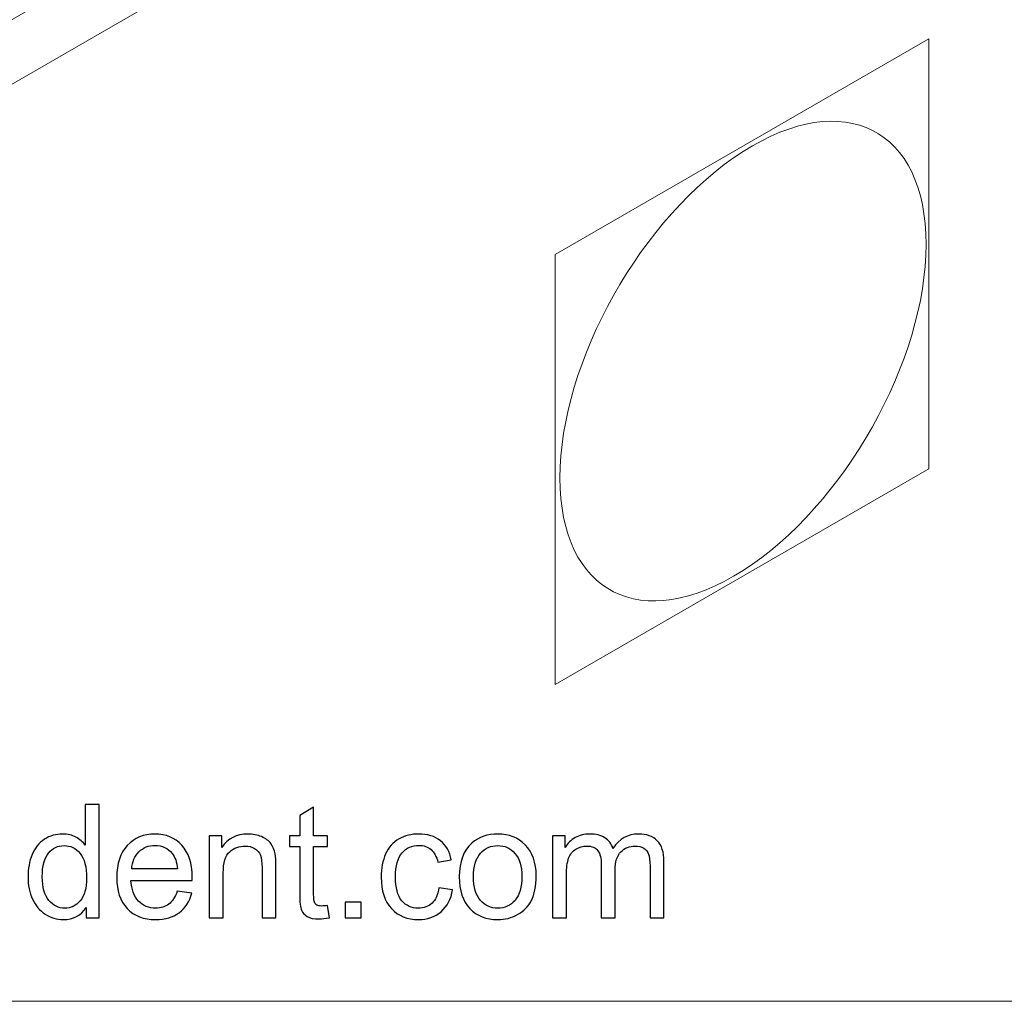
# Model space of a CAD drawing. Units: millimetres. Extents: x -125 to 125, y -81 to 79.
# Drawn here: x 48 to 74, y -81 to -54 of the extents above; entities that cross this region are included whole.
import ezdxf

# ---------------------------------------------------------------- set-up
doc = ezdxf.new("R2010")
doc.units = ezdxf.units.MM
doc.header["$MEASUREMENT"] = 0
doc.layers.add('Layer 1', color=7, linetype='Continuous')

msp = doc.modelspace()

# ---------------------------------------------------------------- linework, layer by layer
at = {"layer": 'Layer 1', "color": 242, "lineweight": 18}
for points, knots in [([(-122.4329, 79.2786), (-122.4329, 79.2786), (122.6894, 79.2786), (122.6894, 79.2786), (122.6894, 79.2786), (124.0308, 79.2786), (125.1282, 78.1812), (125.1282, 76.8397), (125.1282, 76.8397), (125.1282, 76.8397), (125.1282, -78.2827), (125.1282, -78.2827), (125.1282, -78.2827), (125.1282, -79.624), (124.0308, -80.7215), (122.6894, -80.7215), (122.6894, -80.7215), (122.6894, -80.7215), (-122.4329, -80.7215), (-122.4329, -80.7215), (-122.4329, -80.7215), (-123.7743, -80.7215), (-124.8717, -79.624), (-124.8717, -78.2827), (-124.8717, -78.2827), (-124.8717, -78.2827), (-124.8717, 76.8397), (-124.8717, 76.8397), (-124.8717, 76.8397), (-124.8717, 78.1812), (-123.7743, 79.2786), (-122.4329, 79.2786)], [0, 0, 0, 0, 0.1111111, 0.1111111, 0.1111111, 0.1111111, 0.2222222, 0.2222222, 0.2222222, 0.2222222, 0.3333333, 0.3333333, 0.3333333, 0.3333333, 0.4444444, 0.4444444, 0.4444444, 0.4444444, 0.5555556, 0.5555556, 0.5555556, 0.5555556, 0.6666667, 0.6666667, 0.6666667, 0.6666667, 0.7777778, 0.7777778, 0.7777778, 0.7777778, 1, 1, 1, 1]), ([(20.5029, -70.0485), (20.5029, -70.0485), (105.5586, -20.9415), (105.5586, -20.9415), (105.5586, -20.9415), (105.5586, -20.9415), (106.3086, -22.2405), (106.3086, -22.2405), (106.3086, -22.2405), (106.3086, -22.2405), (19.7997, -72.1865), (19.7997, -72.1865), (19.7997, -72.1865), (19.7997, -72.1865), (19.7685, -72.2405), (19.7685, -72.2405), (19.7685, -72.2405), (19.7685, -72.2405), (19.7373, -72.2225), (19.7373, -72.2225), (19.7373, -72.2225), (19.7373, -72.2225), (19.7061, -72.2405), (19.7061, -72.2405), (19.7061, -72.2405), (19.7061, -72.2405), (19.6749, -72.1865), (19.6749, -72.1865), (19.6749, -72.1865), (19.6749, -72.1865), (-66.834, -22.2405), (-66.834, -22.2405), (-66.834, -22.2405), (-66.834, -22.2405), (-66.084, -20.9415), (-66.084, -20.9415), (-66.084, -20.9415), (-66.084, -20.9415), (19.0029, -70.0665), (19.0029, -70.0665), (19.0029, -70.0665), (19.0029, -70.0665), (19.0029, 28.9148), (19.0029, 28.9148), (19.0029, 28.9148), (19.0029, 28.9148), (20.5029, 28.9148), (20.5029, 28.9148), (20.5029, 28.9148), (20.5029, 28.9148), (20.5029, -70.0485), (20.5029, -70.0485)], [0, 0, 0, 0, 0.0714286, 0.0714286, 0.0714286, 0.0714286, 0.1428571, 0.1428571, 0.1428571, 0.1428571, 0.2142857, 0.2142857, 0.2142857, 0.2142857, 0.2857143, 0.2857143, 0.2857143, 0.2857143, 0.3571429, 0.3571429, 0.3571429, 0.3571429, 0.4285714, 0.4285714, 0.4285714, 0.4285714, 0.5, 0.5, 0.5, 0.5, 0.5714286, 0.5714286, 0.5714286, 0.5714286, 0.6428571, 0.6428571, 0.6428571, 0.6428571, 0.7142857, 0.7142857, 0.7142857, 0.7142857, 0.7857143, 0.7857143, 0.7857143, 0.7857143, 0.8571429, 0.8571429, 0.8571429, 0.8571429, 1, 1, 1, 1]), ([(67.0646, -57.9904), (64.3605, -59.7147), (62.1683, -63.6214), (62.1683, -66.7164), (62.1683, -66.7164), (62.1683, -69.8113), (64.3605, -70.9225), (67.0646, -69.1982), (67.0646, -69.1982), (69.7688, -67.474), (71.961, -63.5672), (71.961, -60.4723), (71.961, -60.4723), (71.961, -57.3774), (69.7688, -56.2662), (67.0646, -57.9904)], [0, 0, 0, 0, 0.2, 0.2, 0.2, 0.2, 0.4, 0.4, 0.4, 0.4, 0.6, 0.6, 0.6, 0.6, 1, 1, 1, 1])]:
    msp.add_open_spline(points, degree=3, knots=knots, dxfattribs=at)
at = {"layer": 'Layer 1', "color": 142, "lineweight": 18}
msp.add_open_spline([(62.0443, -60.7431), (62.0443, -60.7431), (62.0443, -72.2458), (62.0443, -72.2458), (62.0443, -72.2458), (62.0443, -72.2458), (72.0325, -66.4791), (72.0325, -66.4791), (72.0325, -66.4791), (72.0325, -66.4791), (72.0325, -54.9764), (72.0325, -54.9764), (72.0325, -54.9764), (72.0325, -54.9764), (62.0443, -60.7431), (62.0443, -60.7431)], degree=3, knots=[0, 0, 0, 0, 0.2, 0.2, 0.2, 0.2, 0.4, 0.4, 0.4, 0.4, 0.6, 0.6, 0.6, 0.6, 1, 1, 1, 1], dxfattribs=at)
at = {"layer": 'Layer 1', "color": 142}
for points, knots in [([(49.5013, -78.4894), (49.5013, -78.4894), (49.5013, -78.2107), (49.5013, -78.2107), (49.5013, -78.2107), (49.3623, -78.4273), (49.1577, -78.536), (48.8874, -78.536), (48.8874, -78.536), (48.7124, -78.536), (48.5516, -78.488), (48.4055, -78.3913), (48.4055, -78.3913), (48.2588, -78.2954), (48.1452, -78.1606), (48.064, -77.9885), (48.064, -77.9885), (47.9836, -77.8156), (47.9434, -77.6173), (47.9434, -77.393), (47.9434, -77.393), (47.9434, -77.1743), (47.9801, -76.976), (48.0528, -76.7975), (48.0528, -76.7975), (48.1261, -76.6197), (48.2355, -76.4828), (48.3815, -76.3883), (48.3815, -76.3883), (48.5269, -76.293), (48.6906, -76.2458), (48.8705, -76.2458), (48.8705, -76.2458), (49.0031, -76.2458), (49.121, -76.274), (49.224, -76.3297), (49.224, -76.3297), (49.327, -76.3854), (49.4109, -76.4588), (49.4759, -76.5484), (49.4759, -76.5484), (49.4759, -76.5484), (49.4759, -75.4584), (49.4759, -75.4584), (49.4759, -75.4584), (49.4759, -75.4584), (49.8484, -75.4584), (49.8484, -75.4584), (49.8484, -75.4584), (49.8484, -75.4584), (49.8484, -78.4894), (49.8484, -78.4894), (49.8484, -78.4894), (49.8484, -78.4894), (49.5013, -78.4894), (49.5013, -78.4894)], [0, 0, 0, 0, 0.0666667, 0.0666667, 0.0666667, 0.0666667, 0.1333333, 0.1333333, 0.1333333, 0.1333333, 0.2, 0.2, 0.2, 0.2, 0.2666667, 0.2666667, 0.2666667, 0.2666667, 0.3333333, 0.3333333, 0.3333333, 0.3333333, 0.4, 0.4, 0.4, 0.4, 0.4666667, 0.4666667, 0.4666667, 0.4666667, 0.5333333, 0.5333333, 0.5333333, 0.5333333, 0.6, 0.6, 0.6, 0.6, 0.6666667, 0.6666667, 0.6666667, 0.6666667, 0.7333333, 0.7333333, 0.7333333, 0.7333333, 0.8, 0.8, 0.8, 0.8, 0.8666667, 0.8666667, 0.8666667, 0.8666667, 1, 1, 1, 1]), ([(55.9549, -78.1571), (55.9549, -78.1571), (56.0057, -78.4859), (56.0057, -78.4859), (56.0057, -78.4859), (55.9012, -78.5077), (55.8074, -78.519), (55.7256, -78.519), (55.7256, -78.519), (55.5908, -78.519), (55.4864, -78.4979), (55.4116, -78.4548), (55.4116, -78.4548), (55.3375, -78.4118), (55.2853, -78.3561), (55.255, -78.2862), (55.255, -78.2862), (55.2246, -78.2164), (55.2098, -78.0696), (55.2098, -77.8459), (55.2098, -77.8459), (55.2098, -77.8459), (55.2098, -76.5802), (55.2098, -76.5802), (55.2098, -76.5802), (55.2098, -76.5802), (54.9346, -76.5802), (54.9346, -76.5802), (54.9346, -76.5802), (54.9346, -76.5802), (54.9346, -76.2923), (54.9346, -76.2923), (54.9346, -76.2923), (54.9346, -76.2923), (55.2098, -76.2923), (55.2098, -76.2923), (55.2098, -76.2923), (55.2098, -76.2923), (55.2098, -75.749), (55.2098, -75.749), (55.2098, -75.749), (55.2098, -75.749), (55.5823, -75.5254), (55.5823, -75.5254), (55.5823, -75.5254), (55.5823, -75.5254), (55.5823, -76.2923), (55.5823, -76.2923), (55.5823, -76.2923), (55.5823, -76.2923), (55.9549, -76.2923), (55.9549, -76.2923), (55.9549, -76.2923), (55.9549, -76.2923), (55.9549, -76.5802), (55.9549, -76.5802), (55.9549, -76.5802), (55.9549, -76.5802), (55.5823, -76.5802), (55.5823, -76.5802), (55.5823, -76.5802), (55.5823, -76.5802), (55.5823, -77.8671), (55.5823, -77.8671), (55.5823, -77.8671), (55.5823, -77.9736), (55.5887, -78.0421), (55.6021, -78.0724), (55.6021, -78.0724), (55.6148, -78.1028), (55.6359, -78.1267), (55.6656, -78.1451), (55.6656, -78.1451), (55.6952, -78.1627), (55.7375, -78.1719), (55.7926, -78.1719), (55.7926, -78.1719), (55.8335, -78.1719), (55.8878, -78.167), (55.9549, -78.1571)], [0, 0, 0, 0, 0.047619, 0.047619, 0.047619, 0.047619, 0.0952381, 0.0952381, 0.0952381, 0.0952381, 0.1428571, 0.1428571, 0.1428571, 0.1428571, 0.1904762, 0.1904762, 0.1904762, 0.1904762, 0.2380952, 0.2380952, 0.2380952, 0.2380952, 0.2857143, 0.2857143, 0.2857143, 0.2857143, 0.3333333, 0.3333333, 0.3333333, 0.3333333, 0.3809524, 0.3809524, 0.3809524, 0.3809524, 0.4285714, 0.4285714, 0.4285714, 0.4285714, 0.4761905, 0.4761905, 0.4761905, 0.4761905, 0.5238095, 0.5238095, 0.5238095, 0.5238095, 0.5714286, 0.5714286, 0.5714286, 0.5714286, 0.6190476, 0.6190476, 0.6190476, 0.6190476, 0.6666667, 0.6666667, 0.6666667, 0.6666667, 0.7142857, 0.7142857, 0.7142857, 0.7142857, 0.7619048, 0.7619048, 0.7619048, 0.7619048, 0.8095238, 0.8095238, 0.8095238, 0.8095238, 0.8571429, 0.8571429, 0.8571429, 0.8571429, 0.9047619, 0.9047619, 0.9047619, 0.9047619, 1, 1, 1, 1]), ([(51.9361, -77.7782), (51.9361, -77.7782), (52.3213, -77.829), (52.3213, -77.829), (52.3213, -77.829), (52.2613, -78.0527), (52.1492, -78.2269), (51.9855, -78.3504), (51.9855, -78.3504), (51.8218, -78.4739), (51.6129, -78.536), (51.3582, -78.536), (51.3582, -78.536), (51.0379, -78.536), (50.7839, -78.4372), (50.5962, -78.2396), (50.5962, -78.2396), (50.4086, -78.0428), (50.3147, -77.7655), (50.3147, -77.4092), (50.3147, -77.4092), (50.3147, -77.0409), (50.4093, -76.7545), (50.5991, -76.5513), (50.5991, -76.5513), (50.7889, -76.3474), (51.0351, -76.2458), (51.3378, -76.2458), (51.3378, -76.2458), (51.6306, -76.2458), (51.8698, -76.3452), (52.0553, -76.5449), (52.0553, -76.5449), (52.2409, -76.7446), (52.334, -77.0254), (52.334, -77.3873), (52.334, -77.3873), (52.334, -77.4092), (52.3333, -77.4424), (52.3319, -77.4861), (52.3319, -77.4861), (52.3319, -77.4861), (50.6957, -77.4861), (50.6957, -77.4861), (50.6957, -77.4861), (50.7098, -77.7267), (50.7776, -77.9116), (50.9003, -78.0393), (50.9003, -78.0393), (51.0224, -78.167), (51.1755, -78.2312), (51.3582, -78.2312), (51.3582, -78.2312), (51.4944, -78.2312), (51.6108, -78.1952), (51.7068, -78.1232), (51.7068, -78.1232), (51.8034, -78.0513), (51.8796, -77.9362), (51.9361, -77.7782)], [0, 0, 0, 0, 0.0625, 0.0625, 0.0625, 0.0625, 0.125, 0.125, 0.125, 0.125, 0.1875, 0.1875, 0.1875, 0.1875, 0.25, 0.25, 0.25, 0.25, 0.3125, 0.3125, 0.3125, 0.3125, 0.375, 0.375, 0.375, 0.375, 0.4375, 0.4375, 0.4375, 0.4375, 0.5, 0.5, 0.5, 0.5, 0.5625, 0.5625, 0.5625, 0.5625, 0.625, 0.625, 0.625, 0.625, 0.6875, 0.6875, 0.6875, 0.6875, 0.75, 0.75, 0.75, 0.75, 0.8125, 0.8125, 0.8125, 0.8125, 0.875, 0.875, 0.875, 0.875, 1, 1, 1, 1]), ([(52.7919, -78.4894), (52.7919, -78.4894), (52.7919, -76.2923), (52.7919, -76.2923), (52.7919, -76.2923), (52.7919, -76.2923), (53.1263, -76.2923), (53.1263, -76.2923), (53.1263, -76.2923), (53.1263, -76.2923), (53.1263, -76.6042), (53.1263, -76.6042), (53.1263, -76.6042), (53.2872, -76.365), (53.52, -76.2458), (53.8241, -76.2458), (53.8241, -76.2458), (53.9568, -76.2458), (54.0781, -76.2697), (54.1889, -76.317), (54.1889, -76.317), (54.2997, -76.3643), (54.3829, -76.4271), (54.4379, -76.504), (54.4379, -76.504), (54.493, -76.5809), (54.5318, -76.6726), (54.5537, -76.7784), (54.5537, -76.7784), (54.5671, -76.8476), (54.5741, -76.9682), (54.5741, -77.1404), (54.5741, -77.1404), (54.5741, -77.1404), (54.5741, -78.4894), (54.5741, -78.4894), (54.5741, -78.4894), (54.5741, -78.4894), (54.2016, -78.4894), (54.2016, -78.4894), (54.2016, -78.4894), (54.2016, -78.4894), (54.2016, -77.1545), (54.2016, -77.1545), (54.2016, -77.1545), (54.2016, -77.0028), (54.1875, -76.8892), (54.1585, -76.8144), (54.1585, -76.8144), (54.1296, -76.7396), (54.0781, -76.6797), (54.0047, -76.6345), (54.0047, -76.6345), (53.9314, -76.5901), (53.8446, -76.5675), (53.7458, -76.5675), (53.7458, -76.5675), (53.5878, -76.5675), (53.4516, -76.6176), (53.3366, -76.7185), (53.3366, -76.7185), (53.2216, -76.8187), (53.1644, -77.0099), (53.1644, -77.2907), (53.1644, -77.2907), (53.1644, -77.2907), (53.1644, -78.4894), (53.1644, -78.4894), (53.1644, -78.4894), (53.1644, -78.4894), (52.7919, -78.4894), (52.7919, -78.4894)], [0, 0, 0, 0, 0.0526316, 0.0526316, 0.0526316, 0.0526316, 0.1052632, 0.1052632, 0.1052632, 0.1052632, 0.1578947, 0.1578947, 0.1578947, 0.1578947, 0.2105263, 0.2105263, 0.2105263, 0.2105263, 0.2631579, 0.2631579, 0.2631579, 0.2631579, 0.3157895, 0.3157895, 0.3157895, 0.3157895, 0.3684211, 0.3684211, 0.3684211, 0.3684211, 0.4210526, 0.4210526, 0.4210526, 0.4210526, 0.4736842, 0.4736842, 0.4736842, 0.4736842, 0.5263158, 0.5263158, 0.5263158, 0.5263158, 0.5789474, 0.5789474, 0.5789474, 0.5789474, 0.6315789, 0.6315789, 0.6315789, 0.6315789, 0.6842105, 0.6842105, 0.6842105, 0.6842105, 0.7368421, 0.7368421, 0.7368421, 0.7368421, 0.7894737, 0.7894737, 0.7894737, 0.7894737, 0.8421053, 0.8421053, 0.8421053, 0.8421053, 0.8947368, 0.8947368, 0.8947368, 0.8947368, 1, 1, 1, 1]), ([(58.9338, -77.6851), (58.9338, -77.6851), (59.2979, -77.7359), (59.2979, -77.7359), (59.2979, -77.7359), (59.2576, -77.9863), (59.156, -78.1818), (58.9916, -78.3236), (58.9916, -78.3236), (58.8272, -78.4654), (58.6248, -78.536), (58.3856, -78.536), (58.3856, -78.536), (58.0857, -78.536), (57.8444, -78.4379), (57.6624, -78.2418), (57.6624, -78.2418), (57.4796, -78.0456), (57.3886, -77.7648), (57.3886, -77.3993), (57.3886, -77.3993), (57.3886, -77.1623), (57.4281, -76.9555), (57.5065, -76.7777), (57.5065, -76.7777), (57.5848, -76.6006), (57.704, -76.4673), (57.8649, -76.3791), (57.8649, -76.3791), (58.025, -76.2902), (58.1993, -76.2458), (58.3884, -76.2458), (58.3884, -76.2458), (58.6262, -76.2458), (58.8216, -76.3057), (58.9726, -76.4264), (58.9726, -76.4264), (59.1243, -76.547), (59.2217, -76.7185), (59.264, -76.94), (59.264, -76.94), (59.264, -76.94), (58.9042, -76.995), (58.9042, -76.995), (58.9042, -76.995), (58.8696, -76.8476), (58.8089, -76.7368), (58.7207, -76.662), (58.7207, -76.662), (58.6332, -76.5879), (58.5274, -76.5505), (58.4032, -76.5505), (58.4032, -76.5505), (58.2155, -76.5505), (58.0631, -76.6176), (57.9453, -76.7516), (57.9453, -76.7516), (57.8282, -76.8864), (57.7696, -77.0981), (57.7696, -77.3887), (57.7696, -77.3887), (57.7696, -77.6837), (57.8261, -77.8974), (57.939, -78.0308), (57.939, -78.0308), (58.0526, -78.1641), (58.2, -78.2312), (58.3813, -78.2312), (58.3813, -78.2312), (58.5281, -78.2312), (58.6502, -78.1867), (58.7475, -78.0971), (58.7475, -78.0971), (58.8456, -78.0082), (58.9077, -77.8706), (58.9338, -77.6851)], [0, 0, 0, 0, 0.05, 0.05, 0.05, 0.05, 0.1, 0.1, 0.1, 0.1, 0.15, 0.15, 0.15, 0.15, 0.2, 0.2, 0.2, 0.2, 0.25, 0.25, 0.25, 0.25, 0.3, 0.3, 0.3, 0.3, 0.35, 0.35, 0.35, 0.35, 0.4, 0.4, 0.4, 0.4, 0.45, 0.45, 0.45, 0.45, 0.5, 0.5, 0.5, 0.5, 0.55, 0.55, 0.55, 0.55, 0.6, 0.6, 0.6, 0.6, 0.65, 0.65, 0.65, 0.65, 0.7, 0.7, 0.7, 0.7, 0.75, 0.75, 0.75, 0.75, 0.8, 0.8, 0.8, 0.8, 0.85, 0.85, 0.85, 0.85, 0.9, 0.9, 0.9, 0.9, 1, 1, 1, 1]), ([(59.4757, -77.3909), (59.4757, -76.9852), (59.5886, -76.6846), (59.8151, -76.4892), (59.8151, -76.4892), (60.0035, -76.3269), (60.2342, -76.2458), (60.5058, -76.2458), (60.5058, -76.2458), (60.8071, -76.2458), (61.054, -76.3445), (61.2459, -76.5421), (61.2459, -76.5421), (61.4371, -76.7389), (61.5331, -77.012), (61.5331, -77.3598), (61.5331, -77.3598), (61.5331, -77.642), (61.4907, -77.8636), (61.4061, -78.0251), (61.4061, -78.0251), (61.3214, -78.1867), (61.1979, -78.3123), (61.0357, -78.4019), (61.0357, -78.4019), (60.8741, -78.4915), (60.697, -78.536), (60.5058, -78.536), (60.5058, -78.536), (60.1982, -78.536), (59.9498, -78.4379), (59.76, -78.241), (59.76, -78.241), (59.5702, -78.0442), (59.4757, -77.7606), (59.4757, -77.3909)], [0, 0, 0, 0, 0.1, 0.1, 0.1, 0.1, 0.2, 0.2, 0.2, 0.2, 0.3, 0.3, 0.3, 0.3, 0.4, 0.4, 0.4, 0.4, 0.5, 0.5, 0.5, 0.5, 0.6, 0.6, 0.6, 0.6, 0.7, 0.7, 0.7, 0.7, 0.8, 0.8, 0.8, 0.8, 1, 1, 1, 1]), ([(61.9698, -78.4894), (61.9698, -78.4894), (61.9698, -76.2923), (61.9698, -76.2923), (61.9698, -76.2923), (61.9698, -76.2923), (62.3042, -76.2923), (62.3042, -76.2923), (62.3042, -76.2923), (62.3042, -76.2923), (62.3042, -76.6028), (62.3042, -76.6028), (62.3042, -76.6028), (62.3727, -76.4955), (62.4644, -76.4087), (62.5787, -76.3438), (62.5787, -76.3438), (62.693, -76.2782), (62.8228, -76.2458), (62.9689, -76.2458), (62.9689, -76.2458), (63.1311, -76.2458), (63.2645, -76.2796), (63.3682, -76.3466), (63.3682, -76.3466), (63.4719, -76.4144), (63.5453, -76.5082), (63.5876, -76.6296), (63.5876, -76.6296), (63.7626, -76.3735), (63.9891, -76.2458), (64.2685, -76.2458), (64.2685, -76.2458), (64.4872, -76.2458), (64.6558, -76.3057), (64.7729, -76.4264), (64.7729, -76.4264), (64.8908, -76.547), (64.95, -76.7326), (64.95, -76.9831), (64.95, -76.9831), (64.95, -76.9831), (64.95, -78.4894), (64.95, -78.4894), (64.95, -78.4894), (64.95, -78.4894), (64.5775, -78.4894), (64.5775, -78.4894), (64.5775, -78.4894), (64.5775, -78.4894), (64.5775, -77.1065), (64.5775, -77.1065), (64.5775, -77.1065), (64.5775, -76.9584), (64.5648, -76.8511), (64.5408, -76.7855), (64.5408, -76.7855), (64.5168, -76.7199), (64.4731, -76.6677), (64.4089, -76.6275), (64.4089, -76.6275), (64.3454, -76.5872), (64.2706, -76.5675), (64.1852, -76.5675), (64.1852, -76.5675), (64.03, -76.5675), (63.9016, -76.619), (63.7993, -76.7213), (63.7993, -76.7213), (63.697, -76.8243), (63.6462, -76.9887), (63.6462, -77.2145), (63.6462, -77.2145), (63.6462, -77.2145), (63.6462, -78.4894), (63.6462, -78.4894), (63.6462, -78.4894), (63.6462, -78.4894), (63.2737, -78.4894), (63.2737, -78.4894), (63.2737, -78.4894), (63.2737, -78.4894), (63.2737, -77.0635), (63.2737, -77.0635), (63.2737, -77.0635), (63.2737, -76.8984), (63.2433, -76.7742), (63.1826, -76.6917), (63.1826, -76.6917), (63.122, -76.6091), (63.0225, -76.5675), (62.8849, -76.5675), (62.8849, -76.5675), (62.7805, -76.5675), (62.6838, -76.595), (62.5949, -76.65), (62.5949, -76.65), (62.506, -76.7051), (62.4418, -76.7855), (62.4016, -76.892), (62.4016, -76.892), (62.3621, -76.9979), (62.3423, -77.151), (62.3423, -77.3506), (62.3423, -77.3506), (62.3423, -77.3506), (62.3423, -78.4894), (62.3423, -78.4894), (62.3423, -78.4894), (62.3423, -78.4894), (61.9698, -78.4894), (61.9698, -78.4894)], [0, 0, 0, 0, 0.0344828, 0.0344828, 0.0344828, 0.0344828, 0.0689655, 0.0689655, 0.0689655, 0.0689655, 0.1034483, 0.1034483, 0.1034483, 0.1034483, 0.137931, 0.137931, 0.137931, 0.137931, 0.1724138, 0.1724138, 0.1724138, 0.1724138, 0.2068966, 0.2068966, 0.2068966, 0.2068966, 0.2413793, 0.2413793, 0.2413793, 0.2413793, 0.2758621, 0.2758621, 0.2758621, 0.2758621, 0.3103448, 0.3103448, 0.3103448, 0.3103448, 0.3448276, 0.3448276, 0.3448276, 0.3448276, 0.3793103, 0.3793103, 0.3793103, 0.3793103, 0.4137931, 0.4137931, 0.4137931, 0.4137931, 0.4482759, 0.4482759, 0.4482759, 0.4482759, 0.4827586, 0.4827586, 0.4827586, 0.4827586, 0.5172414, 0.5172414, 0.5172414, 0.5172414, 0.5517241, 0.5517241, 0.5517241, 0.5517241, 0.5862069, 0.5862069, 0.5862069, 0.5862069, 0.6206897, 0.6206897, 0.6206897, 0.6206897, 0.6551724, 0.6551724, 0.6551724, 0.6551724, 0.6896552, 0.6896552, 0.6896552, 0.6896552, 0.7241379, 0.7241379, 0.7241379, 0.7241379, 0.7586207, 0.7586207, 0.7586207, 0.7586207, 0.7931034, 0.7931034, 0.7931034, 0.7931034, 0.8275862, 0.8275862, 0.8275862, 0.8275862, 0.862069, 0.862069, 0.862069, 0.862069, 0.8965517, 0.8965517, 0.8965517, 0.8965517, 0.9310345, 0.9310345, 0.9310345, 0.9310345, 1, 1, 1, 1]), ([(48.3244, -77.3937), (48.3244, -77.6745), (48.3837, -77.884), (48.5029, -78.023), (48.5029, -78.023), (48.6214, -78.162), (48.7618, -78.2312), (48.9234, -78.2312), (48.9234, -78.2312), (49.0864, -78.2312), (49.2247, -78.1648), (49.339, -78.0322), (49.339, -78.0322), (49.4526, -77.8996), (49.5097, -77.6971), (49.5097, -77.4247), (49.5097, -77.4247), (49.5097, -77.1256), (49.4519, -76.9054), (49.3354, -76.765), (49.3354, -76.765), (49.2197, -76.6246), (49.0765, -76.5548), (48.9065, -76.5548), (48.9065, -76.5548), (48.7407, -76.5548), (48.6024, -76.6218), (48.4909, -76.7566), (48.4909, -76.7566), (48.3801, -76.8913), (48.3244, -77.1037), (48.3244, -77.3937)], [0, 0, 0, 0, 0.1111111, 0.1111111, 0.1111111, 0.1111111, 0.2222222, 0.2222222, 0.2222222, 0.2222222, 0.3333333, 0.3333333, 0.3333333, 0.3333333, 0.4444444, 0.4444444, 0.4444444, 0.4444444, 0.5555556, 0.5555556, 0.5555556, 0.5555556, 0.6666667, 0.6666667, 0.6666667, 0.6666667, 0.7777778, 0.7777778, 0.7777778, 0.7777778, 1, 1, 1, 1]), ([(50.7169, -77.1813), (50.7169, -77.1813), (51.9403, -77.1813), (51.9403, -77.1813), (51.9403, -77.1813), (51.9241, -76.9965), (51.8768, -76.8582), (51.7999, -76.7657), (51.7999, -76.7657), (51.6821, -76.6225), (51.5283, -76.5505), (51.3399, -76.5505), (51.3399, -76.5505), (51.1692, -76.5505), (51.0259, -76.6077), (50.9095, -76.722), (50.9095, -76.722), (50.7938, -76.8363), (50.7296, -76.9894), (50.7169, -77.1813)], [0, 0, 0, 0, 0.1666667, 0.1666667, 0.1666667, 0.1666667, 0.3333333, 0.3333333, 0.3333333, 0.3333333, 0.5, 0.5, 0.5, 0.5, 0.6666667, 0.6666667, 0.6666667, 0.6666667, 1, 1, 1, 1]), ([(59.8567, -77.3916), (59.8567, -77.6724), (59.9181, -77.8826), (60.0408, -78.0216), (60.0408, -78.0216), (60.1643, -78.1613), (60.3188, -78.2312), (60.5058, -78.2312), (60.5058, -78.2312), (60.6907, -78.2312), (60.8445, -78.1613), (60.9679, -78.0209), (60.9679, -78.0209), (61.0907, -77.8805), (61.1521, -77.6667), (61.1521, -77.3796), (61.1521, -77.3796), (61.1521, -77.1086), (61.09, -76.9033), (60.9665, -76.7643), (60.9665, -76.7643), (60.8431, -76.6246), (60.6892, -76.5548), (60.5058, -76.5548), (60.5058, -76.5548), (60.3188, -76.5548), (60.1643, -76.6239), (60.0408, -76.7629), (60.0408, -76.7629), (59.9181, -76.9019), (59.8567, -77.1115), (59.8567, -77.3916)], [0, 0, 0, 0, 0.1111111, 0.1111111, 0.1111111, 0.1111111, 0.2222222, 0.2222222, 0.2222222, 0.2222222, 0.3333333, 0.3333333, 0.3333333, 0.3333333, 0.4444444, 0.4444444, 0.4444444, 0.4444444, 0.5555556, 0.5555556, 0.5555556, 0.5555556, 0.6666667, 0.6666667, 0.6666667, 0.6666667, 0.7777778, 0.7777778, 0.7777778, 0.7777778, 1, 1, 1, 1]), ([(56.4283, -78.4894), (56.4283, -78.4894), (56.4283, -78.0661), (56.4283, -78.0661), (56.4283, -78.0661), (56.4283, -78.0661), (56.8517, -78.0661), (56.8517, -78.0661), (56.8517, -78.0661), (56.8517, -78.0661), (56.8517, -78.4894), (56.8517, -78.4894), (56.8517, -78.4894), (56.8517, -78.4894), (56.4283, -78.4894), (56.4283, -78.4894)], [0, 0, 0, 0, 0.2, 0.2, 0.2, 0.2, 0.4, 0.4, 0.4, 0.4, 0.6, 0.6, 0.6, 0.6, 1, 1, 1, 1])]:
    msp.add_open_spline(points, degree=3, knots=knots, dxfattribs=at)

doc.saveas('drawing.dxf')
